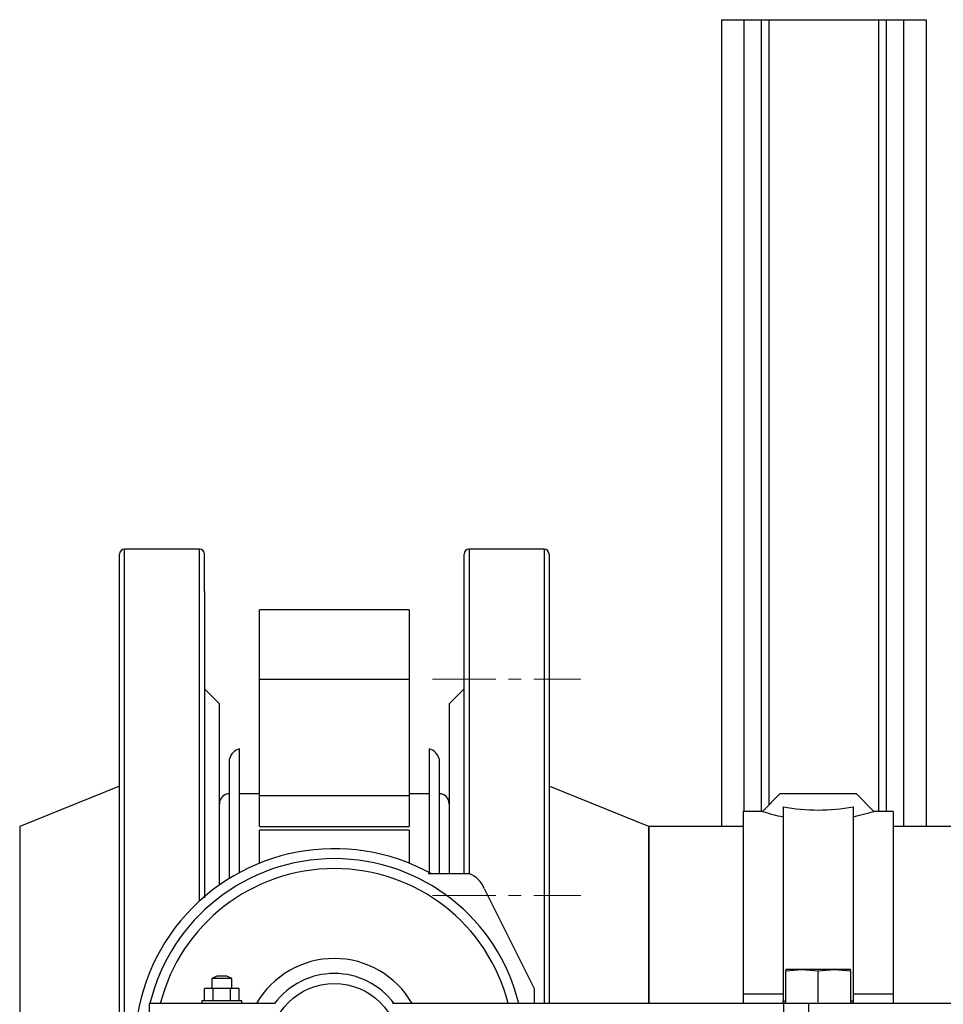
# Model space of a CAD drawing. Units: millimetres. Extents: x -4409 to -347, y -569 to 3231.
# Drawn here: x -2892 to -2707, y 640 to 837 of the extents above; entities that cross this region are included whole.
import ezdxf

# ---------------------------------------------------------------- set-up
doc = ezdxf.new("R2010")
doc.units = ezdxf.units.MM
doc.linetypes.add('CENTERX2', pattern=[20.32, 12.7, -2.54, 2.54, -2.54])
for name, color, linetype in [('CENTERLINE', 1, 'CENTERX2'), ('PIPE_SUPPORT', 5, 'Continuous'), ('PIPING', 3, 'Continuous')]:
    doc.layers.add(name, color=color, linetype=linetype)

msp = doc.modelspace()

# ---------------------------------------------------------------- linework, layer by layer
at = {"layer": 'CENTERLINE', "linetype": 'CENTERX2', "lineweight": 18}
for p, q in [((-2809.35, 704.96), (-2779.65, 704.96)), ((-2809.35, 661.67), (-2779.65, 661.67))]:
    msp.add_line(p, q, dxfattribs=at)
at = {"layer": 'PIPE_SUPPORT', "linetype": 'Continuous', "lineweight": 25}
for p, q in [((-2751.5, 837.05), (-2751.5, 675.5)), ((-2751.5, 837.05), (-2747, 837.05)), ((-2747, 837.05), (-2743.5, 837.05)), ((-2747, 837.05), (-2747, 678.5)), ((-2743.5, 837.05), (-2742, 837.05)), ((-2743.5, 837.05), (-2743.5, 678.5)), ((-2742, 837.05), (-2742, 679.77)), ((-2742, 837.05), (-2720, 837.05)), ((-2720, 837.05), (-2720, 678.5)), ((-2720, 837.05), (-2718.5, 837.05)), ((-2718.5, 837.05), (-2715, 837.05)), ((-2718.5, 837.05), (-2718.5, 678.5)), ((-2715, 837.05), (-2710.5, 837.05)), ((-2715, 837.05), (-2715, 675.5)), ((-2710.5, 837.05), (-2710.5, 675.5)), ((-2739.77, 682), (-2743.27, 678.5)), ((-2724.47, 682), (-2739.77, 682)), ((-2720.97, 678.5), (-2724.47, 682)), ((-2743.27, 678.5), (-2747.12, 678.5)), ((-2747.12, 678.5), (-2747.12, 641.98)), ((-2739.12, 679.43), (-2739.12, 640.55)), ((-2725.12, 679.43), (-2725.12, 640.55)), ((-2717.12, 678.5), (-2720.97, 678.5)), ((-2717.12, 678.5), (-2717.12, 641.98)), ((-2738.62, 646.58), (-2735.37, 646.85)), ((-2738.62, 646.85), (-2738.62, 646.58)), ((-2735.37, 646.85), (-2738.62, 646.85)), ((-2735.37, 646.85), (-2732.12, 646.58)), ((-2728.87, 646.85), (-2735.37, 646.85)), ((-2732.12, 646.58), (-2728.87, 646.85)), ((-2728.87, 646.85), (-2725.62, 646.58)), ((-2725.62, 646.85), (-2728.87, 646.85)), ((-2725.62, 646.58), (-2725.62, 646.85)), ((-2738.62, 640.32), (-2738.62, 646.58)), ((-2732.12, 640.32), (-2732.12, 646.58)), ((-2725.62, 646.58), (-2725.62, 640.32)), ((-2747.12, 641.98), (-2739.12, 641.98)), ((-2747.12, 641.98), (-2747.12, 640.05)), ((-2725.12, 641.98), (-2717.12, 641.98)), ((-2717.12, 641.98), (-2717.12, 640.05)), ((-2739.12, 640.55), (-2738.62, 640.55)), ((-2739.12, 640.16), (-2739.12, 640.55)), ((-2739.12, 640.16), (-2738.62, 640.16)), ((-2725.62, 640.55), (-2725.12, 640.55)), ((-2725.62, 640.16), (-2725.12, 640.16)), ((-2725.12, 640.55), (-2725.12, 640.16))]:
    msp.add_line(p, q, dxfattribs=at)
for centre, radius, start, end in [((-2729.82, 722.1), 45.63, 252.864, 258.2475), ((-2732.12, 716.97), 38.18, 259.4364, 280.5636), ((-2734.28, 721.59), 45.09, 281.7205, 287.1676)]:
    msp.add_arc(centre, radius, start, end, dxfattribs=at)
at = {"layer": 'PIPING', "linetype": 'Continuous', "lineweight": 25}
for p, q in [((-2872, 722.52), (-2872, 730.04)), ((-2856, 731.05), (-2871, 731.05)), ((-2871, 592.78), (-2871, 731.05)), ((-2856, 660.56), (-2856, 731.05)), ((-2855, 722.52), (-2855, 730.04)), ((-2803, 666.05), (-2803, 729.99)), ((-2787, 731.05), (-2802, 731.05)), ((-2802, 731.05), (-2802, 666.05)), ((-2787, 731.05), (-2787, 640.05)), ((-2786, 729.99), (-2786, 640.05)), ((-2872, 532.12), (-2872, 722.52)), ((-2855, 722.52), (-2855, 661.23)), ((-2814, 718.85), (-2844, 718.85)), ((-2844, 704.99), (-2844, 718.85)), ((-2814, 718.85), (-2814, 704.99)), ((-2844, 704.99), (-2814, 704.99)), ((-2844, 681.67), (-2844, 704.99)), ((-2814, 704.99), (-2814, 681.67)), ((-2852, 700.05), (-2855, 703.05)), ((-2803, 703.05), (-2806, 700.05)), ((-2852, 663.78), (-2852, 700.05)), ((-2806, 700.05), (-2806, 666.05)), ((-2848, 666.25), (-2848, 691.05)), ((-2810, 691.05), (-2810, 666.25)), ((-2850, 665.1), (-2850, 689.05)), ((-2808, 689.05), (-2808, 666.05)), ((-2872, 683.55), (-2892, 675.5)), ((-2766, 675.5), (-2786, 683.55)), ((-2844, 682.05), (-2848, 682.05)), ((-2844, 681.67), (-2814, 681.67)), ((-2844, 675.52), (-2844, 681.67)), ((-2810, 682.05), (-2814, 682.05)), ((-2814, 681.67), (-2814, 675.52)), ((-2892, 675.5), (-2892, 586.6)), ((-2844, 675.52), (-2814, 675.52)), ((-2814, 674.74), (-2844, 674.74)), ((-2844, 668.13), (-2844, 674.74)), ((-2814, 674.74), (-2814, 668.13)), ((-2747.12, 675.5), (-2766, 675.5)), ((-2766, 675.5), (-2766, 662.48)), ((-2766, 640.05), (-2766, 675.5)), ((-2650, 675.5), (-2717.12, 675.5)), ((-2810.19, 666.05), (-2802, 666.05)), ((-2799, 663.05), (-2789, 643.05)), ((-2766, 662.48), (-2766, 640.05)), ((-2852.5, 645.55), (-2853.5, 645.05)), ((-2853.5, 645.05), (-2853.5, 643.05)), ((-2849.5, 645.05), (-2853.5, 645.05)), ((-2851.5, 645.05), (-2853.5, 645.05)), ((-2850.5, 645.55), (-2852.5, 645.55)), ((-2849.5, 645.05), (-2851.5, 645.05)), ((-2849.5, 645.05), (-2850.5, 645.55)), ((-2849.5, 643.05), (-2849.5, 645.05)), ((-2854.96, 640.55), (-2854.96, 643.05)), ((-2853.23, 643.05), (-2854.96, 643.05)), ((-2853.23, 640.55), (-2853.23, 643.05)), ((-2849.76, 643.05), (-2853.23, 643.05)), ((-2849.76, 640.55), (-2849.76, 643.05)), ((-2848.03, 643.05), (-2849.76, 643.05)), ((-2848.03, 640.55), (-2848.03, 643.05)), ((-2789, 643.05), (-2789, 640.05)), ((-2841, 640.05), (-2866, 640.05)), ((-2866, 622.05), (-2866, 640.05)), ((-2855.5, 640.55), (-2855.5, 640.05)), ((-2851.5, 640.55), (-2855.5, 640.55)), ((-2847.5, 640.55), (-2851.5, 640.55)), ((-2847.5, 640.05), (-2847.5, 640.55)), ((-2739, 640.05), (-2817.32, 640.05)), ((-2739, 638.05), (-2739, 640.05)), ((-2734, 640.05), (-2739, 640.05)), ((-2734, 638.05), (-2734, 640.05)), ((-2631, 640.05), (-2734, 640.05))]:
    msp.add_line(p, q, dxfattribs=at)
msp.add_circle((-2829, 631.05), 13, dxfattribs=at)
for centre, radius, start, end in [((-2871, 730.05), 1, 90, 180), ((-2856, 730.05), 1, 0, 90), ((-2802, 730.05), 1, 90, 180), ((-2787, 730.05), 1, 0, 90), ((-2847.13, 688.18), 3, 106.8745, 163.1255), ((-2810.87, 688.18), 3, 16.8745, 73.1255), ((-2850, 680.05), 2, 90, 180), ((-2808, 680.05), 2, 0, 90), ((-2829, 631.05), 40, 61.045, 298.955), ((-2829, 631.05), 38, 13.7002, 166.2998), ((-2829.01, 631.08), 35.97, 89.9779, 165.5628), ((-2828.96, 631.14), 35.91, 14.3687, 90.0639), ((-2803.7, 661.35), 5, 19.8959, 70.1041), ((-2829, 631.05), 18, 30, 150), ((-2829, 631.05), 15, 36.8699, 143.1301)]:
    msp.add_arc(centre, radius, start, end, dxfattribs=at)

doc.saveas('drawing.dxf')
